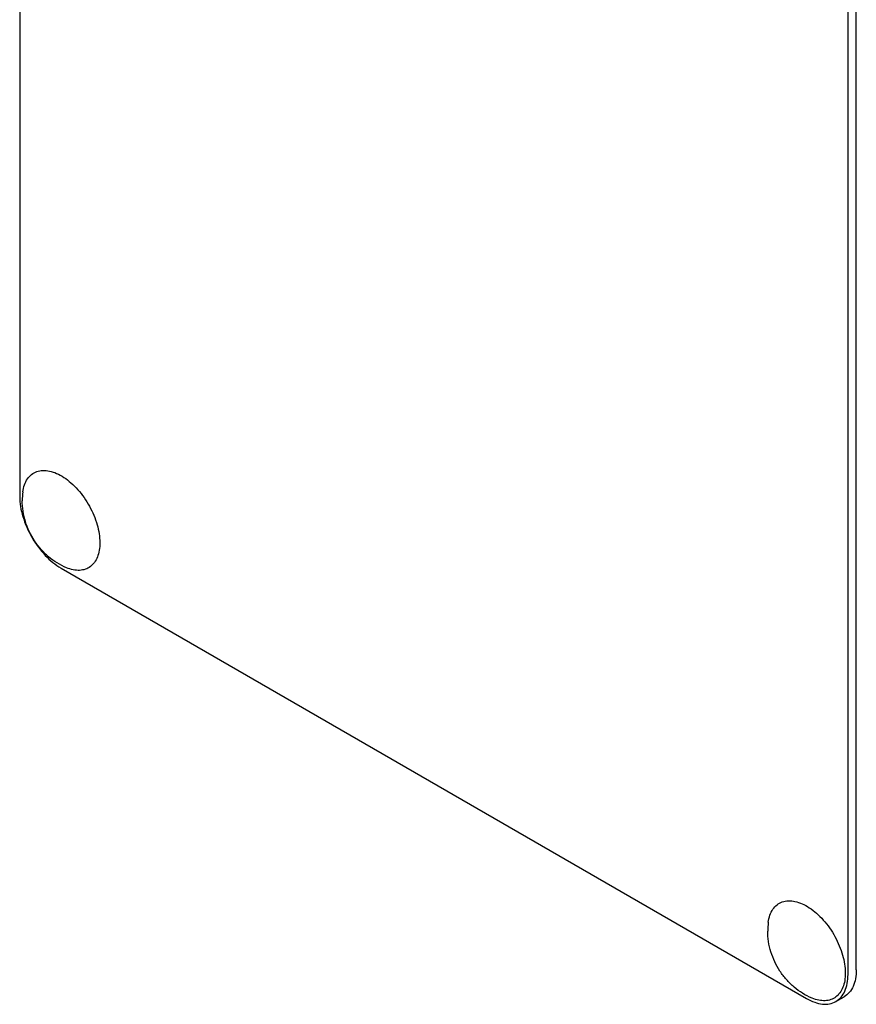
# Model space of a CAD drawing. Units: millimetres. Extents: x 0 to 4200, y 0 to 2970.
# Drawn here: x 3333 to 3404, y 1053 to 1137 of the extents above; entities that cross this region are included whole.
import ezdxf

# ---------------------------------------------------------------- set-up
doc = ezdxf.new("R2010")
doc.units = ezdxf.units.MM
doc.header["$LTSCALE"] = 231
doc.layers.get('0').update_dxf_attribs({"linetype": 'CONTINUOUS'})

msp = doc.modelspace()

# ---------------------------------------------------------------- linework, layer by layer
at = {"color": 7, "linetype": 'Continuous'}
for p, q in [((3332.535, 1219.023), (3332.535, 1096.548)), ((3403.953, 1056.132), (3403.953, 1178.607)), ((3403.246, 1055.724), (3403.246, 1178.199)), ((3336.07, 1090.424), (3399.71, 1053.682)), ((3402.21, 1053.435), (3402.917, 1053.843))]:
    msp.add_line(p, q, dxfattribs=at)
for centre in [(3338.421, 1096.191), (3402.061, 1059.449)]:
    msp.add_arc(centre, 5.672, 172.49041, 180.01696, dxfattribs=at)
for points, knots in [([(3332.797, 1096.932), (3332.825, 1097.14), (3332.912, 1097.532), (3333.165, 1098.052), (3333.528, 1098.45), (3333.989, 1098.704), (3334.524, 1098.799), (3335.105, 1098.738), (3335.714, 1098.53), (3336.331, 1098.183), (3336.938, 1097.711), (3337.72, 1096.924), (3338.539, 1095.745), (3339.191, 1094.203), (3339.376, 1093.114), (3339.376, 1092.598)], [0, 0, 0, 0, 0.055904, 0.106194, 0.152484, 0.197428, 0.244098, 0.295037, 0.351714, 0.414521, 0.483007, 0.556118, 0.709909, 0.862352, 1, 1, 1, 1]), ([(3332.535, 1096.548), (3332.535, 1095.968), (3332.752, 1094.746), (3333.51, 1093.028), (3334.619, 1091.513), (3335.568, 1090.714), (3336.07, 1090.424)], [0, 0, 0, 0, 0.237219, 0.500001, 0.762782, 1, 1, 1, 1]), ([(3336.535, 1090.459), (3336.256, 1090.574), (3335.717, 1090.851), (3334.982, 1091.386), (3334.333, 1092.025), (3333.598, 1092.991), (3332.941, 1094.374), (3332.749, 1095.587), (3332.749, 1096.189)], [0, 0, 0, 0, 0.124762, 0.249645, 0.374812, 0.500304, 0.75075, 1, 1, 1, 1]), ([(3339.376, 1092.598), (3339.376, 1092.381), (3339.346, 1091.967), (3339.194, 1091.393), (3338.939, 1090.912), (3338.586, 1090.545), (3338.144, 1090.309), (3337.637, 1090.217), (3337.086, 1090.266), (3336.72, 1090.383), (3336.535, 1090.459)], [0, 0, 0, 0, 0.148138, 0.282054, 0.403297, 0.515783, 0.625563, 0.739455, 0.863133, 1, 1, 1, 1]), ([(3396.437, 1060.191), (3396.465, 1060.398), (3396.552, 1060.79), (3396.804, 1061.31), (3397.168, 1061.709), (3397.629, 1061.962), (3398.164, 1062.057), (3398.745, 1061.996), (3399.354, 1061.788), (3399.971, 1061.442), (3400.578, 1060.97), (3401.36, 1060.182), (3402.179, 1059.004), (3402.831, 1057.461), (3403.016, 1056.372), (3403.016, 1055.856)], [0, 0, 0, 0, 0.055904, 0.106194, 0.152484, 0.197428, 0.244098, 0.295037, 0.351714, 0.414521, 0.483007, 0.556118, 0.709909, 0.862352, 1, 1, 1, 1]), ([(3400.175, 1053.717), (3399.896, 1053.833), (3399.356, 1054.109), (3398.622, 1054.644), (3397.973, 1055.283), (3397.238, 1056.25), (3396.581, 1057.632), (3396.389, 1058.845), (3396.389, 1059.448)], [0, 0, 0, 0, 0.124762, 0.249645, 0.374812, 0.500304, 0.75075, 1, 1, 1, 1]), ([(3403.016, 1055.856), (3403.016, 1055.639), (3402.986, 1055.226), (3402.834, 1054.651), (3402.579, 1054.171), (3402.225, 1053.803), (3401.784, 1053.568), (3401.277, 1053.475), (3400.726, 1053.524), (3400.36, 1053.641), (3400.175, 1053.717)], [0, 0, 0, 0, 0.148138, 0.282054, 0.403297, 0.515783, 0.625563, 0.739455, 0.863133, 1, 1, 1, 1]), ([(3403.953, 1056.132), (3403.953, 1055.878), (3403.915, 1055.397), (3403.719, 1054.735), (3403.391, 1054.198), (3403.082, 1053.938), (3402.917, 1053.843)], [0, 0, 0, 0, 0.289799, 0.549048, 0.782227, 1, 1, 1, 1]), ([(3402.21, 1053.435), (3402.375, 1053.53), (3402.684, 1053.789), (3403.012, 1054.326), (3403.208, 1054.988), (3403.246, 1055.47), (3403.246, 1055.724)], [0, 0, 0, 0, 0.217773, 0.450952, 0.710201, 1, 1, 1, 1]), ([(3399.71, 1053.682), (3399.93, 1053.556), (3400.366, 1053.348), (3401.037, 1053.186), (3401.666, 1053.202), (3402.045, 1053.339), (3402.21, 1053.435)], [0, 0, 0, 0, 0.289798, 0.549047, 0.782226, 1, 1, 1, 1])]:
    msp.add_open_spline(points, degree=3, knots=knots, dxfattribs=at)

doc.saveas('drawing.dxf')
